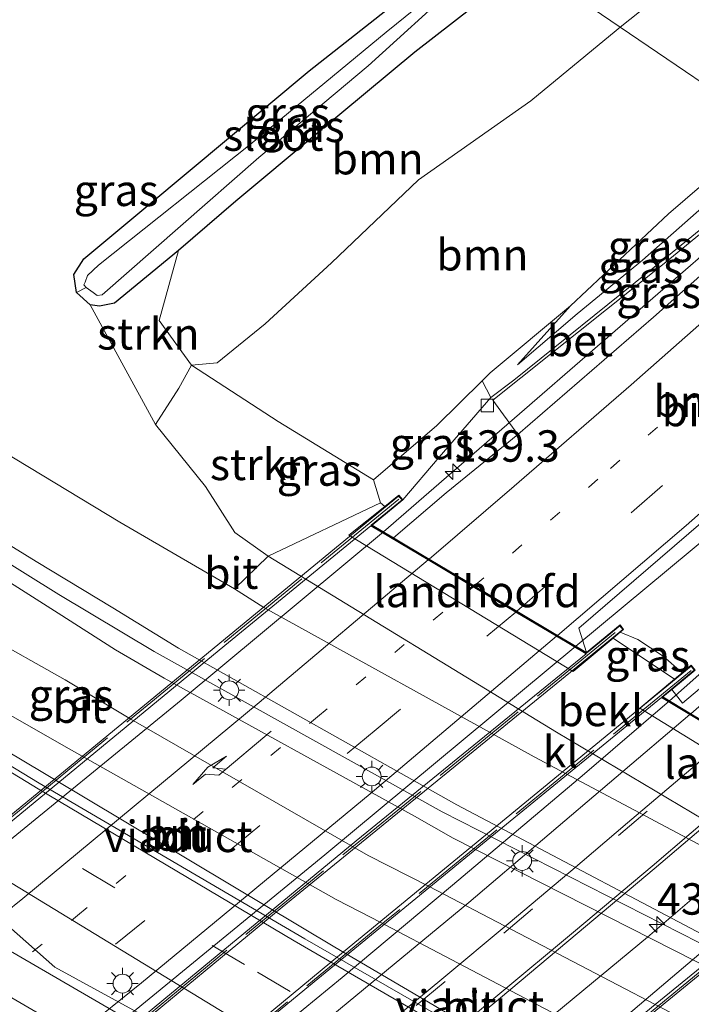
# Model space of a CAD drawing. Units: metres. Extents: x 171058 to 180007, y 418748 to 425003.
# Drawn here: x 173556 to 173610, y 422346 to 422424 of the extents above; entities that cross this region are included whole.
import ezdxf
from ezdxf.enums import TextEntityAlignment as Align

# ---------------------------------------------------------------- set-up
doc = ezdxf.new("R2010")
doc.units = ezdxf.units.M
for name, pattern in [('IE-TERREINAFSCHEIDING', [10, 8, -2]), ('VW-1-3_STREEP', [4, 1, -3]), ('VW-3-9_STREEP', [12, 3, -9])]:
    doc.linetypes.add(name, pattern=pattern)
doc.layers.get('0').update_dxf_attribs({"lineweight": 25})
for name, color, linetype, lineweight in [('B-ME-AM-KILOMETR-S-B1', 7, 'Continuous', 18), ('B-ME-BV-GELEIDECONSTRUCTIE-GELEIDERAIL-L-B1', 213, 'BV-GELEIDERAIL', 18), ('B-ME-BV-GELEIDECONSTRUCTIE-GELEIDERAIL-L-B2', 213, 'BV-GELEIDERAIL', 18), ('B-ME-GR-BOOM-GV-B6', 93, 'Continuous', 18), ('B-ME-GR-STRUIKEN-GV-B6', 93, 'Continuous', 18), ('B-ME-GW-INSTEEKWATERGANG-L-B1', 10, 'Continuous', 25), ('B-ME-GW-KRUINLIJN-L-B1', 93, 'Continuous', 18), ('B-ME-GW-TEENLIJN-L-B1', 93, 'Continuous', 18), ('B-ME-IE-GRASLAND-GV-B6', 93, 'Continuous', 18), ('B-ME-IE-HULPGEOMETRIE-L-B1', 53, 'Continuous', 18), ('B-ME-IE-MEUBILAIR_WEGMEUBILAIR-LICHTMAST-S-B1', 8, 'Continuous', 18), ('B-ME-IE-TERREINAFSCHEIDING-RASTERHEKWERK-L-B2', 8, 'IE-TERREINAFSCHEIDING', 18), ('B-ME-KW-LANDHOOFD-GV-B6', 173, 'Continuous', 18), ('B-ME-KW-VIADUCT-GV-B7', 173, 'Continuous', 18), ('B-ME-OB-BEKLEDING-GV-B6', 253, 'Continuous', 18), ('B-ME-OG-WATER-GV-B6', 153, 'Continuous', 18), ('B-ME-VH-VERH_SOORT-BETON-OVERIG-GV-B6', 8, 'IE-TERREINAFSCHEIDING-NATUURLIJK-HOUTWAL', 18), ('B-ME-VH-VERH_SOORT-BITUMEN-GV-B6', 8, 'IE-TERREINAFSCHEIDING-NATUURLIJK-HOUTWAL', 18), ('B-ME-VH-VERH_SOORT-BITUMEN-GV-B7', 8, 'IE-TERREINAFSCHEIDING-NATUURLIJK-HOUTWAL', 18), ('B-ME-VH-VERH_SOORT-KLINKERS-GV-B6', 8, 'IE-TERREINAFSCHEIDING-NATUURLIJK-HOUTWAL', 18), ('B-ME-VV-KOLK-S-B1', 8, 'Continuous', 18), ('B-ME-VW-MARKERING-13STREEP-045-L-B1', 255, 'VW-1-3_STREEP', 18), ('B-ME-VW-MARKERING-13STREEP-045-L-B2', 255, 'VW-1-3_STREEP', 18), ('B-ME-VW-MARKERING-39STREEP-015-L-B1', 255, 'VW-3-9_STREEP', 18), ('B-ME-VW-MARKERING-39STREEP-015-L-B2', 255, 'VW-3-9_STREEP', 18), ('B-ME-VW-MARKERING-PIJLRE750-S-B2', 7, 'Continuous', 18), ('B-ME-VW-MARKERING-STREEP-015-L-B1', 7, 'Continuous', 18), ('B-ME-VW-MARKERING-STREEP-015-L-B2', 7, 'Continuous', 18)]:
    doc.layers.add(name, color=color, linetype=linetype, lineweight=lineweight)
doc.styles.add('NLCS-ISO', font='NLCS-ISO.TTF')
doc.linetypes.add('BV-GELEIDERAIL', pattern='A,10,-3,[108,NLCS.SHX,S=1,R=0,X=0,Y=0],-3', length=16)
doc.linetypes.add('IE-TERREINAFSCHEIDING-NATUURLIJK-HOUTWAL', pattern='A,7,-1.5,[67,NLCS.SHX,S=0.75,R=45,X=0,Y=0],-1.5,7,-1.5,[70,NLCS.SHX,S=0.75,R=0,X=0,Y=0],-1.5', length=20)

# ---------------------------------------------------------------- blocks, each defined once
blk = doc.blocks.new('hecto')
for p, q in [((0, 0.625), (-0.625, 0)), ((0, -0.625), (0, 0.625)), ((-0.625, 0), (0.625, 0)), ((0.625, 0), (0, -0.625))]:
    blk.add_line(p, q)
blk = doc.blocks.new('kolk')
blk.add_lwpolyline([(-0.5, -0.5), (0.5, -0.5), (0.5, 0.5), (-0.5, 0.5)], close=True)
blk = doc.blocks.new('lantaarnpaal')
for p, q in [((-0.884, 0.884), (-0.53, 0.53)), ((0, 0.75), (0, 1.25)), ((0.53, 0.53), (0.884, 0.884)), ((-0.75, 0), (-1.25, 0)), ((0.75, 0), (1.25, 0)), ((-0.53, -0.53), (-0.884, -0.884)), ((0, -0.75), (0, -1.25)), ((0.53, -0.53), (0.884, -0.884))]:
    blk.add_line(p, q)
blk.add_circle((0, 0), 0.75)
blk = doc.blocks.new('pijlr')
for p, q in [((0, 0, 0.1), (5.45, 0, 0.1)), ((5.45, -0.75, 0.1), (4.7, 0, 0.1)), ((6.2, -0.75, 0.1), (5.45, 0, 0.1)), ((4, -0.75, 0.1), (5.45, -0.75, 0.1)), ((5.7, -1.05, 0.1), (4, -0.75, 0.1)), ((7.5, -0.75, 0.1), (5.7, -1.05, 0.1)), ((7.5, -0.75, 0.1), (6.2, -0.75, 0.1))]:
    blk.add_line(p, q)

msp = doc.modelspace()

# ---------------------------------------------------------------- linework, layer by layer
at = {"layer": 'B-ME-BV-GELEIDECONSTRUCTIE-GELEIDERAIL-L-B1'}
for points in [[(173771.06, 422267.096, 8.603), (173761.284, 422273.563, 8.64), (173748.261, 422281.641, 8.558), (173741.585, 422285.556, 8.565), (173734.436, 422289.191, 8.558), (173723.462, 422295.012, 8.595), (173712.93, 422300.455, 8.498), (173700.328, 422306.798, 8.498), (173688.491, 422312.496, 8.273), (173676.551, 422318.328, 8.393), (173656.591, 422328.146, 8.303), (173633.885, 422339.313, 8.168), (173616.296, 422347.938, 8.138), (173590.009, 422361.296, 8.085), (173567.071, 422374.055, 7.995), (173559.478, 422378.603, 8.07), (173548.741, 422385.293, 7.973), (173537.845, 422392.548, 7.965), (173525.24, 422401.247, 8.025), (173514.323, 422408.696, 8.07), (173508.809, 422412.832, 7.98), (173499.491, 422420.34, 7.995)], [(173585.332, 422383.591, 14.255), (173597.975, 422394.543, 14.395), (173611.219, 422405.991, 14.725), (173619.721, 422413.236, 14.932)], [(173645.398, 422293.878, 7.403), (173632.15, 422302.812, 8.048), (173623.205, 422308.943, 8.085), (173612.017, 422316.487, 8.025), (173602.179, 422322.877, 8.018), (173591.67, 422329.174, 8.063), (173575.075, 422338.912, 8.063), (173563.814, 422345.454, 7.928), (173544.829, 422356.476, 7.92), (173535.742, 422361.793, 8.003), (173526.214, 422367.452, 7.905), (173516.521, 422372.96, 7.845), (173508.1, 422377.363, 7.913), (173497.329, 422382.702, 7.995), (173486.788, 422387.827, 7.98), (173476.661, 422392.772, 7.965), (173466.941, 422397.489, 7.838), (173455.409, 422402.824, 7.238)], [(173600.655, 422374.486, 14.777), (173611.83, 422383.738, 14.858), (173617.807, 422388.302, 14.858), (173630.795, 422398.397, 15.053), (173635.634, 422402.435, 15.138)], [(173639.418, 422399.862, 15.104), (173632.798, 422393.329, 14.926), (173624.053, 422384.883, 14.851), (173615.615, 422376.769, 14.798), (173608.126, 422370.126, 14.836)], [(173516.235, 422391.633, 8.199), (173521.421, 422388.992, 8.244), (173529.71, 422384.259, 8.206), (173535.782, 422380.786, 8.244), (173543.355, 422376.251, 8.251), (173554.523, 422369.603, 8.326), (173559.685, 422366.653, 8.184), (173581.581, 422354.315, 8.199), (173584.413, 422352.868, 8.206), (173605.036, 422342.041, 8.221), (173616.256, 422335.874, 8.184), (173621.071, 422333.068, 8.244), (173627.943, 422328.964, 8.221), (173633.329, 422325.548, 8.169), (173641.925, 422320.247, 8.326), (173649.775, 422315.285, 8.349), (173656.4, 422311.044, 8.319)], [(173656.4, 422311.044, 8.319), (173652.465, 422312.753, 8.304), (173640.636, 422318.704, 8.341), (173629.28, 422324.369, 8.296), (173617.34, 422330.569, 8.326), (173608.457, 422335.219, 8.251), (173600.78, 422339.198, 8.161), (173581.46, 422350.529, 8.191), (173556.152, 422365.642, 8.296), (173546.814, 422371.112, 8.296), (173536.902, 422377.224, 8.326), (173527.683, 422383.418, 8.274), (173516.235, 422391.633, 8.199)]]:
    msp.add_polyline3d(points, dxfattribs=at)
at = {"layer": 'B-ME-BV-GELEIDECONSTRUCTIE-GELEIDERAIL-L-B2'}
for points in [[(173537.472, 422344.494, 13.745), (173553.349, 422357.239, 13.968), (173569.239, 422370.183, 14.133), (173585.332, 422383.591, 14.255)], [(173552.865, 422335.19, 14.072), (173562.117, 422342.684, 14.183), (173580.663, 422357.877, 14.363), (173591.704, 422367.035, 14.596), (173600.655, 422374.486, 14.777)], [(173608.126, 422370.126, 14.836), (173601.366, 422364.315, 14.716), (173590.852, 422355.462, 14.566), (173582.06, 422348.117, 14.483), (173573.776, 422341.316, 14.348), (173563.349, 422332.863, 14.161), (173560.767, 422330.791, 14.138)], [(173623.44, 422360.966, 15.169), (173597.66, 422339.096, 14.797), (173576.123, 422321.446, 14.586)]]:
    msp.add_polyline3d(points, dxfattribs=at)
at = {"layer": 'B-ME-GR-BOOM-GV-B6'}
for points in [[(173640.964, 422451.198, 9.433), (173631.144, 422444.365, 8.886), (173622.13, 422437.904, 8.533), (173615.146, 422432.043, 8.428), (173608.828, 422427.45, 8.316), (173604.209, 422423.758, 8.231), (173596.847, 422428.759, 7.376), (173598.025, 422429.714, 7.39), (173612.641, 422440.822, 7.498), (173622.896, 422448.246, 7.893), (173640.965, 422464.692, 8.679)], [(173656.144, 422450.194, 15.969), (173634.016, 422431.432, 15.576), (173616.023, 422415.746, 14.76), (173604.209, 422423.758, 8.231), (173608.828, 422427.45, 8.316), (173615.146, 422432.043, 8.428), (173622.13, 422437.904, 8.533), (173631.144, 422444.365, 8.886), (173640.964, 422451.198, 9.433)], [(173604.209, 422423.758, 8.231), (173603.881, 422423.496, 8.226), (173597.08, 422417.892, 8.136), (173588.136, 422411.605, 8.053), (173581.2, 422404.995, 7.971), (173575.923, 422400.152, 7.746), (173572.096, 422397.039, 7.646), (173570.064, 422396.857, 7.32), (173567.488, 422400.401, 7.295), (173569.024, 422405.97, 6.971), (173573.581, 422409.899, 6.986), (173579.99, 422415.229, 7.055), (173587.838, 422421.77, 7.001), (173596.847, 422428.759, 7.376), (173604.209, 422423.758, 8.231)], [(173616.023, 422415.746, 14.76), (173608.038, 422408.895, 14.372), (173600.253, 422401.57, 14.051), (173593.838, 422396.242, 13.778), (173593.192, 422395.604, 13.782), (173589.603, 422392.055, 13.805), (173584.547, 422387.73, 13.52), (173576.966, 422392.368, 9.795), (173570.064, 422396.857, 7.32), (173572.096, 422397.039, 7.646), (173575.923, 422400.152, 7.746), (173581.2, 422404.995, 7.971), (173588.136, 422411.605, 8.053), (173597.08, 422417.892, 8.136), (173603.881, 422423.496, 8.226), (173604.209, 422423.758, 8.231), (173616.023, 422415.746, 14.76)]]:
    msp.add_polyline3d(points, dxfattribs=at)
at = {"layer": 'B-ME-GR-STRUIKEN-GV-B6'}
for points in [[(173570.064, 422396.857, 7.32), (173569.045, 422395.008, 7.483), (173567.178, 422392.137, 7.181), (173561.97, 422401.651, 6.778), (173562.72, 422401.536, 6.808), (173563.918, 422401.792, 6.959), (173569.024, 422405.97, 6.971), (173567.488, 422400.401, 7.295), (173570.064, 422396.857, 7.32)], [(173584.547, 422387.73, 13.52), (173585.104, 422385.901, 13.289), (173576.167, 422381.656, 6.827), (173573.508, 422383.538, 6.896), (173571.171, 422387.183, 7.106), (173567.178, 422392.137, 7.181), (173569.045, 422395.008, 7.483), (173570.064, 422396.857, 7.32), (173576.966, 422392.368, 9.795), (173584.547, 422387.73, 13.52)]]:
    msp.add_polyline3d(points, dxfattribs=at)
at = {"layer": 'B-ME-GW-INSTEEKWATERGANG-L-B1'}
for points in [[(173562.72, 422401.536, 6.808), (173561.97, 422401.651, 6.778), (173560.902, 422402.647, 6.79), (173560.686, 422404.056, 6.761), (173561.476, 422405.32, 6.809), (173566.577, 422409.559, 6.842), (173579.42, 422420.277, 6.994), (173593.26, 422431.193, 7.247)], [(173596.847, 422428.759, 7.376), (173587.838, 422421.77, 7.001), (173579.99, 422415.229, 7.055), (173573.581, 422409.899, 6.986), (173569.024, 422405.97, 6.971), (173563.918, 422401.792, 6.959), (173562.72, 422401.536, 6.808)]]:
    msp.add_polyline3d(points, dxfattribs=at)
at = {"layer": 'B-ME-GW-KRUINLIJN-L-B1'}
for points in [[(173585.104, 422385.901, 13.289), (173584.547, 422387.73, 13.52), (173589.603, 422392.055, 13.805), (173593.192, 422395.604, 13.782), (173593.838, 422396.242, 13.778), (173600.253, 422401.57, 14.051), (173608.038, 422408.895, 14.372), (173616.023, 422415.746, 14.76)], [(173617.14, 422414.987, 14.76), (173610.696, 422409.384, 14.561), (173605.965, 422405.201, 14.216), (173600.782, 422400.933, 14.135), (173596.032, 422396.87, 13.946), (173600.253, 422401.57, 14.051)], [(173609.127, 422372.359, 14.28), (173607.622, 422373.689, 14.136), (173605.618, 422375.01, 14.238), (173604.209, 422375.591, 14.232)]]:
    msp.add_polyline3d(points, dxfattribs=at)
at = {"layer": 'B-ME-GW-TEENLIJN-L-B1'}
msp.add_line((173593.905, 422394.281, 13.548), (173593.192, 422395.604, 13.782), dxfattribs=at)
for points in [[(173604.209, 422423.758, 8.231), (173608.828, 422427.45, 8.316), (173615.146, 422432.043, 8.428), (173622.13, 422437.904, 8.533), (173631.144, 422444.365, 8.886), (173640.964, 422451.198, 9.433), (173650.068, 422460.335, 9.426), (173659.314, 422466.648, 10.056), (173667.678, 422472.46, 10.603), (173677.917, 422479.569, 11.256), (173686.717, 422487.389, 11.571), (173693.844, 422493.777, 11.901), (173702.373, 422501.929, 12.043), (173712.663, 422511.779, 12.231), (173722.037, 422520.654, 12.456), (173727.914, 422526.611, 12.486), (173735.135, 422533.738, 12.688), (173737.792, 422536.271, 12.801), (173739.199, 422537.613, 12.861), (173745.423, 422543.537, 13.131), (173754.015, 422552.206, 13.273)], [(173571.171, 422387.183, 7.106), (173567.178, 422392.137, 7.181), (173569.045, 422395.008, 7.483), (173570.064, 422396.857, 7.32), (173572.096, 422397.039, 7.646), (173575.923, 422400.152, 7.746), (173581.2, 422404.995, 7.971), (173588.136, 422411.605, 8.053), (173597.08, 422417.892, 8.136), (173603.881, 422423.496, 8.226), (173604.209, 422423.758, 8.231)], [(173618.474, 422414.078, 13.97), (173606.476, 422404.312, 13.82), (173595.73, 422395.668, 13.528), (173593.905, 422394.281, 13.548)], [(173576.167, 422381.656, 6.827), (173573.508, 422383.538, 6.896), (173571.171, 422387.183, 7.106)]]:
    msp.add_polyline3d(points, dxfattribs=at)
at = {"layer": 'B-ME-IE-GRASLAND-GV-B6'}
for points in [[(173593.26, 422431.193, 7.247), (173579.42, 422420.277, 6.994), (173566.577, 422409.559, 6.842), (173561.476, 422405.32, 6.809), (173560.686, 422404.056, 6.761), (173560.902, 422402.647, 6.79), (173561.97, 422401.651, 6.778), (173567.178, 422392.137, 7.181), (173571.171, 422387.183, 7.106), (173573.508, 422383.538, 6.896), (173576.167, 422381.656, 6.827), (173573.475, 422379.046, 7.024), (173564.342, 422384.354, 7.012), (173554.993, 422390, 6.997)], [(173594.731, 422430.184, 6.065), (173591.63, 422427.874, 5.852), (173591.054, 422427.824, 5.852), (173585.569, 422423.351, 5.852), (173574.737, 422414.402, 5.852), (173562.655, 422404.815, 5.852), (173561.755, 422403.994, 5.852), (173561.57, 422403.458, 5.852), (173561.468, 422403.232, 5.852), (173561.672, 422403.034, 5.852), (173560.902, 422402.647, 6.79), (173560.686, 422404.056, 6.761), (173561.476, 422405.32, 6.809), (173566.577, 422409.559, 6.842), (173579.42, 422420.277, 6.994), (173593.26, 422431.193, 7.247), (173594.731, 422430.184, 6.065)], [(173596.847, 422428.759, 7.376), (173587.838, 422421.77, 7.001), (173579.99, 422415.229, 7.055), (173573.581, 422409.899, 6.986), (173569.024, 422405.97, 6.971), (173563.918, 422401.792, 6.959), (173562.72, 422401.536, 6.808), (173561.97, 422401.651, 6.778), (173560.902, 422402.647, 6.79), (173561.672, 422403.034, 5.852), (173562.217, 422402.628, 5.852), (173562.542, 422402.393, 5.852), (173562.933, 422402.442, 5.852), (173575.425, 422413.374, 5.852), (173584.117, 422420.682, 5.852), (173591.276, 422427.185, 5.852), (173591.728, 422427.627, 5.852), (173591.63, 422427.874, 5.852), (173594.731, 422430.184, 6.065), (173596.847, 422428.759, 7.376)], [(173506.468, 422416.096, 7.162), (173510.364, 422413.07, 7.153), (173513.752, 422410.499, 7.129), (173518.694, 422406.79, 7.141), (173524.211, 422403.154, 7.12), (173529.401, 422399.505, 7.159), (173534.338, 422396.139, 7.186), (173540.17, 422392.139, 7.174), (173544.436, 422389.474, 7.165), (173550.206, 422385.822, 7.162), (173557.677, 422381.222, 7.171), (173563.792, 422377.546, 7.147), (173569.026, 422374.34, 7.138), (173591.197, 422361.856, 7.138), (173614.524, 422349.535, 7.168), (173616.889, 422348.349, 7.191)], [(173617.14, 422414.987, 14.76), (173610.696, 422409.384, 14.561), (173605.965, 422405.201, 14.216), (173600.782, 422400.933, 14.135), (173596.032, 422396.87, 13.946), (173600.253, 422401.57, 14.051), (173608.038, 422408.895, 14.372), (173616.023, 422415.746, 14.76), (173617.14, 422414.987, 14.76)], [(173618.474, 422414.078, 13.97), (173606.476, 422404.312, 13.82), (173595.73, 422395.668, 13.528), (173593.905, 422394.281, 13.548), (173593.192, 422395.604, 13.782), (173593.838, 422396.242, 13.778), (173600.253, 422401.57, 14.051), (173596.032, 422396.87, 13.946), (173600.782, 422400.933, 14.135), (173605.965, 422405.201, 14.216), (173610.696, 422409.384, 14.561), (173617.14, 422414.987, 14.76), (173618.474, 422414.078, 13.97)], [(173620.47, 422412.728, 13.846), (173606.852, 422400.671, 13.695), (173596.054, 422391.344, 13.566), (173594.062, 422394.067, 13.549), (173607.715, 422404.943, 13.849), (173618.674, 422413.943, 13.956), (173620.47, 422412.728, 13.846)], [(173624.877, 422341.997, 7.361), (173613.765, 422347.614, 7.364), (173590.894, 422359.218, 7.318), (173587.809, 422360.958, 7.303), (173567.868, 422371.929, 7.312), (173564.01, 422374.188, 7.294), (173559.427, 422377.111, 7.303), (173554.73, 422380.088, 7.303), (173548.059, 422384.242, 7.294), (173542.596, 422387.829, 7.279), (173536.767, 422391.831, 7.27), (173532.215, 422394.705, 7.285), (173527.722, 422397.791, 7.309), (173525.094, 422399.618, 7.345), (173520.227, 422402.812, 7.333), (173515.348, 422406.237, 7.294), (173510.681, 422409.563, 7.303), (173505.988, 422412.779, 7.312)], [(173506.573, 422406.792, 7.399), (173514.144, 422401.605, 7.396), (173521.792, 422396.326, 7.387), (173528.911, 422391.43, 7.33), (173534.624, 422387.598, 7.33), (173540.98, 422383.311, 7.36), (173547.276, 422379.438, 7.342), (173553.466, 422375.474, 7.324), (173559.983, 422371.797, 7.321), (173565.22, 422368.683, 7.279), (173584.128, 422357.816, 7.366), (173588.981, 422355.366, 7.402), (173608.829, 422345.007, 7.409)], [(173641.826, 422398.235, 14.286), (173623.058, 422381.657, 14.055), (173609.151, 422369.941, 14.094), (173608.318, 422371.039, 13.998), (173610.169, 422372.567, 14.091), (173609.866, 422372.975, 14.076), (173609.127, 422372.359, 14.28), (173607.622, 422373.689, 14.136), (173605.618, 422375.01, 14.238), (173604.209, 422375.591, 14.232), (173604.468, 422375.807, 14.1), (173604.192, 422376.174, 14.106), (173601.503, 422373.981, 14.034), (173600.896, 422375.908, 13.905), (173616.135, 422389.012, 14.169), (173627.064, 422398.627, 14.163), (173633.228, 422404.07, 14.14), (173639.743, 422399.641, 14.297), (173639.958, 422399.503, 14.298), (173640.17, 422399.359, 14.297), (173641.826, 422398.235, 14.286)], [(173599.635, 422339.377, 7.483), (173579.067, 422351.196, 7.441), (173557.909, 422363.577, 7.381), (173541.272, 422373.686, 7.39), (173540.914, 422373.117, 7.441), (173539.089, 422373.978, 7.435), (173530.017, 422379.483, 7.42), (173522.808, 422383.748, 7.453), (173516.675, 422387.404, 7.465), (173510.944, 422391.091, 7.465), (173504.182, 422395.46, 7.429)], [(173593.905, 422394.281, 13.548), (173589.788, 422389.524, 13.491), (173586.892, 422386.128, 13.587), (173586.557, 422386.495, 13.845), (173585.455, 422385.609, 13.289), (173585.104, 422385.901, 13.289), (173584.547, 422387.73, 13.52), (173589.603, 422392.055, 13.805), (173593.192, 422395.604, 13.782), (173593.905, 422394.281, 13.548)], [(173609.127, 422372.359, 14.28), (173608.532, 422371.863, 13.826), (173603.635, 422375.112, 13.523), (173604.209, 422375.591, 14.232), (173605.618, 422375.01, 14.238), (173607.622, 422373.689, 14.136), (173609.127, 422372.359, 14.28)], [(173565.869, 422340.588, 7.104), (173538.625, 422356.476, 7.042), (173534.418, 422358.928, 7.051), (173524.08, 422364.828, 7.063), (173516.309, 422369.68, 7.039), (173511.525, 422372.322, 7.066), (173506.326, 422375.004, 7.078)], [(173550.786, 422358.608, 7.444), (173552.455, 422354.856, 7.345), (173559.157, 422348.948, 7.357), (173567.668, 422344.29, 7.387)]]:
    msp.add_polyline3d(points, dxfattribs=at)
at = {"layer": 'B-ME-IE-HULPGEOMETRIE-L-B1'}
msp.add_line((173561.672, 422403.034, 5.852), (173560.902, 422402.647, 6.79), dxfattribs=at)
msp.add_polyline3d([(173639.743, 422399.641, 14.297), (173633.228, 422404.07, 14.14), (173632.573, 422404.515, 14.207), (173629.538, 422406.574, 14.091), (173626.285, 422408.782, 14.034), (173623.062, 422410.969, 13.945), (173620.47, 422412.728, 13.846), (173618.674, 422413.943, 13.956), (173618.474, 422414.078, 13.97), (173617.14, 422414.987, 14.76), (173616.023, 422415.746, 14.76), (173604.209, 422423.758, 8.231), (173596.847, 422428.759, 7.376)], dxfattribs=at)
at = {"layer": 'B-ME-IE-TERREINAFSCHEIDING-RASTERHEKWERK-L-B2'}
for points in [[(173586.574, 422386.186, 13.893), (173560.98, 422365.232, 13.575), (173534.106, 422343.057, 13.098)], [(173551.288, 422332.454, 13.659), (173574.372, 422351.543, 13.833), (173604.134, 422375.837, 14.505)], [(173609.847, 422372.548, 14.163), (173585.427, 422352.535, 13.956), (173557.135, 422329.296, 13.782)], [(173627.24, 422362.359, 14.373), (173598.118, 422338.338, 13.983), (173574.623, 422318.95, 13.86)]]:
    msp.add_polyline3d(points, dxfattribs=at)
at = {"layer": 'B-ME-KW-LANDHOOFD-GV-B6'}
for points in [[(173586.892, 422386.128, 13.587), (173584.449, 422384.116, 13.557), (173586.135, 422383.114, 13.536), (173588.981, 422381.422, 13.737), (173592.579, 422379.284, 13.77), (173595.957, 422377.277, 13.884), (173599.208, 422375.347, 13.962), (173601.503, 422373.981, 14.034), (173604.192, 422376.174, 14.106), (173604.468, 422375.807, 14.1), (173604.209, 422375.591, 14.232), (173603.635, 422375.112, 13.523), (173600.466, 422372.471, 11.409), (173582.593, 422383.31, 11.748), (173585.455, 422385.609, 13.289), (173586.557, 422386.495, 13.845), (173586.892, 422386.128, 13.587)], [(173609.127, 422372.359, 14.28), (173609.866, 422372.975, 14.076), (173610.169, 422372.567, 14.091), (173608.318, 422371.039, 13.998), (173607.596, 422370.443, 14.013), (173609.836, 422369.105, 14.133), (173612.828, 422367.316, 14.225), (173613.137, 422367.131, 14.139), (173616.355, 422365.202, 14.323), (173616.65, 422365.024, 14.229), (173620.035, 422363.007, 14.349), (173624.507, 422360.327, 14.388), (173627.339, 422362.667, 14.376), (173627.635, 422362.272, 14.397), (173626.937, 422361.706, 14.397), (173623.322, 422358.776, 11.463), (173605.759, 422369.55, 11.856), (173608.532, 422371.863, 13.826), (173609.127, 422372.359, 14.28)]]:
    msp.add_polyline3d(points, dxfattribs=at)
at = {"layer": 'B-ME-KW-VIADUCT-GV-B7'}
for points in [[(173553.753, 422334.712, 13.424), (173536.79, 422344.964, 12.944), (173534.148, 422342.761, 12.912), (173533.825, 422343.09, 12.913), (173559.564, 422364.244, 13.603), (173586.552, 422386.426, 13.845), (173586.82, 422386.133, 13.586), (173584.362, 422384.109, 13.555), (173601.507, 422373.92, 14.035), (173604.183, 422376.102, 14.106), (173604.399, 422375.815, 14.099), (173577.264, 422353.715, 14.03), (173551.171, 422332.173, 13.509), (173550.97, 422332.375, 13.51), (173553.753, 422334.712, 13.424)], [(173576.844, 422321.065, 13.786), (173559.915, 422331.368, 13.458), (173557.082, 422329.037, 13.458), (173556.899, 422329.268, 13.459), (173582.601, 422350.521, 14.028), (173609.857, 422372.903, 14.076), (173610.101, 422372.575, 14.09), (173607.51, 422370.436, 14.012), (173624.512, 422360.266, 14.388), (173627.33, 422362.595, 14.376), (173627.566, 422362.28, 14.396), (173598.835, 422338.765, 14.094), (173574.58, 422318.706, 13.797), (173574.37, 422318.958, 13.798), (173576.844, 422321.065, 13.786)]]:
    msp.add_polyline3d(points, dxfattribs=at)
at = {"layer": 'B-ME-OB-BEKLEDING-GV-B6'}
msp.add_polyline3d([(173576.167, 422381.656, 6.827), (173585.104, 422385.901, 13.289), (173585.455, 422385.609, 13.289), (173582.593, 422383.31, 11.748), (173600.466, 422372.471, 11.409), (173603.635, 422375.112, 13.523), (173608.532, 422371.863, 13.826), (173605.759, 422369.55, 11.856), (173623.322, 422358.776, 11.463), (173626.937, 422361.706, 14.397), (173627.313, 422361.383, 14.213), (173625.665, 422351.891, 6.806), (173599.117, 422367.63, 6.89), (173576.167, 422381.656, 6.827)], dxfattribs=at)
at = {"layer": 'B-ME-OG-WATER-GV-B6'}
msp.add_polyline3d([(173562.542, 422402.393, 5.852), (173562.217, 422402.628, 5.852), (173561.672, 422403.034, 5.852), (173561.468, 422403.232, 5.852), (173561.57, 422403.458, 5.852), (173561.755, 422403.994, 5.852), (173562.655, 422404.815, 5.852), (173574.737, 422414.402, 5.852), (173585.569, 422423.351, 5.852), (173591.054, 422427.824, 5.852), (173591.63, 422427.874, 5.852), (173591.728, 422427.627, 5.852), (173591.276, 422427.185, 5.852), (173584.117, 422420.682, 5.852), (173575.425, 422413.374, 5.852), (173562.933, 422402.442, 5.852), (173562.542, 422402.393, 5.852)], dxfattribs=at)
at = {"layer": 'B-ME-VH-VERH_SOORT-BETON-OVERIG-GV-B6'}
for points in [[(173618.674, 422413.943, 13.956), (173607.715, 422404.943, 13.849), (173594.062, 422394.067, 13.549), (173596.054, 422391.344, 13.566), (173590.346, 422386.701, 13.569), (173586.135, 422383.114, 13.536), (173584.449, 422384.116, 13.557), (173586.892, 422386.128, 13.587), (173589.788, 422389.524, 13.491), (173593.905, 422394.281, 13.548), (173595.73, 422395.668, 13.528), (173606.476, 422404.312, 13.82), (173618.474, 422414.078, 13.97), (173618.674, 422413.943, 13.956)], [(173540.914, 422373.117, 7.441), (173541.272, 422373.686, 7.39), (173557.909, 422363.577, 7.381), (173579.067, 422351.196, 7.441), (173599.635, 422339.377, 7.483)], [(173600.293, 422338.251, 7.456), (173578.228, 422351.045, 7.363), (173557.847, 422363.134, 7.339), (173549.767, 422368.034, 7.42), (173540.914, 422373.117, 7.441)]]:
    msp.add_polyline3d(points, dxfattribs=at)
at = {"layer": 'B-ME-VH-VERH_SOORT-BITUMEN-GV-B6'}
for points in [[(173632.392, 422341.055, 7.176), (173616.889, 422348.349, 7.191), (173614.524, 422349.535, 7.168), (173591.197, 422361.856, 7.138), (173569.026, 422374.34, 7.138), (173563.792, 422377.546, 7.147), (173557.677, 422381.222, 7.171), (173550.206, 422385.822, 7.162), (173544.436, 422389.474, 7.165), (173540.17, 422392.139, 7.174), (173534.338, 422396.139, 7.186), (173529.401, 422399.505, 7.159), (173524.211, 422403.154, 7.12), (173518.694, 422406.79, 7.141), (173513.752, 422410.499, 7.129), (173510.364, 422413.07, 7.153), (173506.468, 422416.096, 7.162)], [(173505.988, 422412.779, 7.312), (173510.681, 422409.563, 7.303), (173515.348, 422406.237, 7.294), (173520.227, 422402.812, 7.333), (173525.094, 422399.618, 7.345), (173527.722, 422397.791, 7.309), (173532.215, 422394.705, 7.285), (173536.767, 422391.831, 7.27), (173542.596, 422387.829, 7.279), (173548.059, 422384.242, 7.294), (173554.73, 422380.088, 7.303), (173559.427, 422377.111, 7.303), (173564.01, 422374.188, 7.294), (173567.868, 422371.929, 7.312), (173587.809, 422360.958, 7.303), (173590.894, 422359.218, 7.318), (173613.765, 422347.614, 7.364), (173624.877, 422341.997, 7.361)], [(173633.228, 422404.07, 14.14), (173627.064, 422398.627, 14.163), (173616.135, 422389.012, 14.169), (173600.896, 422375.908, 13.905), (173601.503, 422373.981, 14.034), (173599.208, 422375.347, 13.962), (173595.957, 422377.277, 13.884), (173592.579, 422379.284, 13.77), (173588.981, 422381.422, 13.737), (173586.135, 422383.114, 13.536), (173590.346, 422386.701, 13.569), (173596.054, 422391.344, 13.566), (173606.852, 422400.671, 13.695), (173620.47, 422412.728, 13.846), (173623.062, 422410.969, 13.945), (173626.285, 422408.782, 14.034), (173629.538, 422406.574, 14.091), (173632.573, 422404.515, 14.207), (173633.228, 422404.07, 14.14)], [(173608.829, 422345.007, 7.409), (173588.981, 422355.366, 7.402), (173584.128, 422357.816, 7.366), (173565.22, 422368.683, 7.279), (173559.983, 422371.797, 7.321), (173553.466, 422375.474, 7.324), (173547.276, 422379.438, 7.342), (173540.98, 422383.311, 7.36), (173534.624, 422387.598, 7.33), (173528.911, 422391.43, 7.33), (173521.792, 422396.326, 7.387), (173514.144, 422401.605, 7.396), (173506.573, 422406.792, 7.399)], [(173654.442, 422389.674, 14.787), (173643.354, 422379.522, 14.562), (173632.034, 422369.584, 14.286), (173629.654, 422367.003, 14.307), (173627.339, 422362.667, 14.376), (173624.507, 422360.327, 14.388), (173620.035, 422363.007, 14.349), (173616.65, 422365.024, 14.229), (173616.355, 422365.202, 14.323), (173613.137, 422367.131, 14.139), (173612.828, 422367.316, 14.225), (173609.836, 422369.105, 14.133), (173607.596, 422370.443, 14.013), (173608.318, 422371.039, 13.998), (173609.151, 422369.941, 14.094), (173623.058, 422381.657, 14.055), (173641.826, 422398.235, 14.286), (173642.39, 422397.853, 14.331), (173645.169, 422395.966, 14.585), (173645.501, 422395.741, 14.375), (173648.656, 422393.6, 14.5), (173651.984, 422391.379, 14.73), (173654.442, 422389.674, 14.787)], [(173504.182, 422395.46, 7.429), (173510.944, 422391.091, 7.465), (173516.675, 422387.404, 7.465), (173522.808, 422383.748, 7.453), (173530.017, 422379.483, 7.42), (173539.089, 422373.978, 7.435), (173540.914, 422373.117, 7.441), (173549.767, 422368.034, 7.42), (173557.847, 422363.134, 7.339), (173578.228, 422351.045, 7.363), (173600.293, 422338.251, 7.456)], [(173554.993, 422390, 6.997), (173564.342, 422384.354, 7.012), (173573.475, 422379.046, 7.024), (173575.826, 422377.56, 6.976), (173597.341, 422365.69, 6.976), (173619.229, 422354.048, 7.024), (173625.247, 422351.039, 7.022), (173630.236, 422348.413, 7.073), (173637.228, 422345.176, 7.118)], [(173593.924, 422333.115, 7.373), (173572.841, 422345.194, 7.435), (173550.786, 422358.608, 7.444), (173543.346, 422363.211, 7.444), (173529.33, 422371.426, 7.477), (173520.04, 422376.989, 7.462), (173509.761, 422383.045, 7.486), (173500.389, 422388.695, 7.495)], [(173506.326, 422375.004, 7.078), (173511.525, 422372.322, 7.066), (173516.309, 422369.68, 7.039), (173524.08, 422364.828, 7.063), (173534.418, 422358.928, 7.051), (173538.625, 422356.476, 7.042), (173565.869, 422340.588, 7.104)]]:
    msp.add_polyline3d(points, dxfattribs=at)
at = {"layer": 'B-ME-VH-VERH_SOORT-BITUMEN-GV-B7'}
for points in [[(173595.882, 422377.203, 13.884), (173599.127, 422375.275, 13.962), (173601.481, 422373.877, 14.035), (173583.177, 422359.001, 13.809), (173567.834, 422346.365, 13.515), (173553.779, 422334.755, 13.424), (173551.615, 422336.063, 13.395), (173548.302, 422338.065, 13.326), (173544.932, 422340.101, 13.236), (173541.453, 422342.204, 13.185), (173536.816, 422345.007, 12.944), (173553.027, 422358.345, 13.374), (173572.707, 422374.551, 13.539), (173584.336, 422384.066, 13.555), (173588.896, 422381.356, 13.737), (173592.499, 422379.214, 13.77), (173595.882, 422377.203, 13.884)], [(173607.484, 422370.393, 14.012), (173609.755, 422369.035, 14.133), (173612.747, 422367.245, 14.225), (173613.06, 422367.058, 14.139), (173616.276, 422365.134, 14.322), (173616.535, 422364.979, 14.332), (173616.574, 422364.956, 14.229), (173619.947, 422362.938, 14.349), (173624.486, 422360.223, 14.388), (173606.703, 422345.737, 14.214), (173592.14, 422333.717, 13.968), (173576.87, 422321.108, 13.786), (173572.711, 422323.639, 13.854), (173569.341, 422325.69, 13.792), (173569.108, 422325.832, 13.788), (173565.789, 422327.852, 13.557), (173565.467, 422328.048, 13.718), (173562.503, 422329.852, 13.524), (173559.941, 422331.411, 13.458), (173579.085, 422347.157, 13.674), (173594.548, 422359.837, 13.899), (173607.484, 422370.393, 14.012)]]:
    msp.add_polyline3d(points, dxfattribs=at)
at = {"layer": 'B-ME-VH-VERH_SOORT-KLINKERS-GV-B6'}
for points in [[(173625.247, 422351.039, 7.022), (173619.229, 422354.048, 7.024), (173597.341, 422365.69, 6.976), (173575.826, 422377.56, 6.976), (173573.475, 422379.046, 7.024), (173576.167, 422381.656, 6.827), (173599.117, 422367.63, 6.89), (173625.665, 422351.891, 6.806), (173625.247, 422351.039, 7.022)], [(173593.924, 422333.115, 7.373), (173587.643, 422332.931, 7.357), (173572.619, 422341.558, 7.366), (173567.668, 422344.29, 7.387), (173559.157, 422348.948, 7.357), (173552.455, 422354.856, 7.345), (173550.786, 422358.608, 7.444), (173572.841, 422345.194, 7.435), (173593.924, 422333.115, 7.373)]]:
    msp.add_polyline3d(points, dxfattribs=at)
at = {"layer": 'B-ME-VW-MARKERING-13STREEP-045-L-B1'}
msp.add_polyline3d([(173592.579, 422379.284, 13.77), (173603.424, 422388.629, 13.896), (173618.262, 422401.649, 14.079), (173626.285, 422408.782, 14.034)], dxfattribs=at)
at = {"layer": 'B-ME-VW-MARKERING-13STREEP-045-L-B2'}
msp.add_polyline3d([(173544.932, 422340.101, 13.236), (173560.959, 422353.04, 13.398), (173580.096, 422368.85, 13.683), (173592.499, 422379.214, 13.77)], dxfattribs=at)
at = {"layer": 'B-ME-VW-MARKERING-39STREEP-015-L-B1'}
for points in [[(173595.957, 422377.277, 13.884), (173605.316, 422385.301, 13.893), (173621.234, 422399.249, 14.064), (173629.538, 422406.574, 14.091)], [(173546.067, 422365.844, 7.573), (173551.03, 422362.887, 7.549), (173575.316, 422348.531, 7.529), (173599.602, 422334.175, 7.508)]]:
    msp.add_polyline3d(points, dxfattribs=at)
at = {"layer": 'B-ME-VW-MARKERING-39STREEP-015-L-B2'}
for points in [[(173595.882, 422377.203, 13.884), (173584.757, 422367.858, 13.785), (173566.34, 422352.643, 13.425), (173548.302, 422338.065, 13.326)], [(173565.789, 422327.852, 13.557), (173578.681, 422338.237, 13.722), (173594.926, 422351.647, 14.004), (173613.06, 422367.058, 14.139)]]:
    msp.add_polyline3d(points, dxfattribs=at)
at = {"layer": 'B-ME-VW-MARKERING-STREEP-015-L-B1'}
for points in [[(173623.062, 422410.969, 13.945), (173617.199, 422405.973, 13.887), (173605.069, 422395.293, 13.74), (173595.746, 422387.208, 13.644), (173588.981, 422381.422, 13.737)], [(173599.208, 422375.347, 13.962), (173609.452, 422384.079, 13.971), (173617.523, 422391.199, 14.04), (173625.542, 422398.252, 14.253), (173632.573, 422404.515, 14.207)], [(173642.39, 422397.853, 14.331), (173632.658, 422389.222, 14.247), (173620.325, 422378.277, 14.133), (173609.836, 422369.105, 14.133)]]:
    msp.add_polyline3d(points, dxfattribs=at)
at = {"layer": 'B-ME-VW-MARKERING-STREEP-015-L-B2'}
for points in [[(173588.896, 422381.356, 13.737), (173575.436, 422369.993, 13.554), (173556.617, 422354.394, 13.281), (173541.453, 422342.204, 13.185)], [(173551.615, 422336.063, 13.395), (173566.072, 422347.698, 13.674), (173584.296, 422362.731, 13.779), (173599.127, 422375.275, 13.962)], [(173609.755, 422369.035, 14.133), (173592.138, 422354.074, 13.785), (173575.982, 422340.74, 13.605), (173562.503, 422329.852, 13.524)], [(173565.467, 422328.048, 13.718), (173571.299, 422332.736, 13.777), (173577.344, 422337.642, 13.832), (173583.355, 422342.499, 13.899), (173589.98, 422347.989, 13.974), (173595.286, 422352.384, 14.039), (173600.279, 422356.575, 14.069), (173604.792, 422360.42, 14.128), (173610.168, 422364.999, 14.199), (173612.747, 422367.245, 14.225)], [(173569.108, 422325.832, 13.788), (173569.947, 422326.498, 13.802), (173575.95, 422331.398, 13.85), (173582.122, 422336.494, 13.913), (173588.317, 422341.589, 13.981), (173594.465, 422346.696, 14.05), (173600.63, 422351.85, 14.132), (173606.748, 422356.987, 14.208), (173612.962, 422362.278, 14.304), (173616.276, 422365.134, 14.322)], [(173569.341, 422325.69, 13.792), (173570.113, 422326.312, 13.806), (173576.103, 422331.179, 13.852), (173582.311, 422336.305, 13.917), (173588.478, 422341.397, 13.982), (173594.669, 422346.495, 14.055), (173600.78, 422351.619, 14.138), (173606.902, 422356.763, 14.213), (173613.127, 422362.04, 14.312), (173616.535, 422364.979, 14.332)], [(173572.711, 422323.639, 13.854), (173587.909, 422336.079, 13.887), (173606.367, 422351.338, 13.989), (173619.947, 422362.938, 14.349)]]:
    msp.add_polyline3d(points, dxfattribs=at)

# ---------------------------------------------------------------- block references
at = {"layer": 'B-ME-AM-KILOMETR-S-B1', "rotation": 90}
for p in [(173590.875, 422388.384, 14.19), (173607.131, 422352.335, 8.13)]:
    msp.add_blockref('hecto', p, dxfattribs=at)
at = {"layer": 'B-ME-IE-MEUBILAIR_WEGMEUBILAIR-LICHTMAST-S-B1', "rotation": 90}
for p in [(173573.059, 422370.975, 7.432), (173584.407, 422364.118, 7.432), (173596.393, 422357.394, 7.432), (173564.555, 422347.627, 7.477)]:
    msp.add_blockref('lantaarnpaal', p, dxfattribs=at)
at = {"layer": 'B-ME-VV-KOLK-S-B1', "rotation": 90}
msp.add_blockref('kolk', (173593.618, 422393.643, 13.488), dxfattribs=at)
at = {"layer": 'B-ME-VW-MARKERING-PIJLRE750-S-B2', "rotation": 220}
msp.add_blockref('pijlr', (173576.396, 422367.72, 13.644), dxfattribs=at)

# ---------------------------------------------------------------- texts
at = {"layer": 'B-ME-AM-KILOMETR-S-B1', "ltscale": 0.2, "style": 'NLCS-ISO'}
for s, p in [('139.3', (173590.875, 422388.384, 14.19)), ('43.4', (173607.131, 422352.335, 8.13))]:
    msp.add_text(s, height=2.5, dxfattribs=at).set_placement(p, align=Align.BOTTOM_LEFT)
at = {"layer": 'B-ME-GR-BOOM-GV-B6', "ltscale": 0.2, "style": 'NLCS-ISO'}
for p in [(173584.877, 422413.284), (173593.219, 422405.636)]:
    msp.add_text('bmn', height=2.5, dxfattribs=at).set_placement(p, align=Align.MIDDLE_CENTER)
at = {"layer": 'B-ME-GR-STRUIKEN-GV-B6', "ltscale": 0.2, "style": 'NLCS-ISO'}
for p in [(173566.613, 422399.344), (173575.605, 422388.95)]:
    msp.add_text('strkn', height=2.5, dxfattribs=at).set_placement(p, align=Align.MIDDLE_CENTER)
at = {"layer": 'B-ME-IE-GRASLAND-GV-B6', "ltscale": 0.2, "style": 'NLCS-ISO'}
for p in [(173577.708, 422416.92), (173578.874, 422415.86), (173564.05, 422410.765), (173606.586, 422406.308), (173605.833, 422404.634), (173607.266, 422402.644), (173589.226, 422390.606), (173580.223, 422388.499), (173606.381, 422373.727), (173560.463, 422370.605)]:
    msp.add_text('gras', height=2.5, dxfattribs=at).set_placement(p, align=Align.MIDDLE_CENTER)
at = {"layer": 'B-ME-KW-LANDHOOFD-GV-B6', "ltscale": 0.2, "style": 'NLCS-ISO'}
for p in [(173592.801, 422378.838), (173615.918, 422365.178)]:
    msp.add_text('landhoofd', height=2.5, dxfattribs=at).set_placement(p, align=Align.MIDDLE_CENTER)
at = {"layer": 'B-ME-KW-VIADUCT-GV-B7', "ltscale": 0.2, "style": 'NLCS-ISO'}
for p in [(173569.001, 422359.347), (173592.233, 422345.842)]:
    msp.add_text('viaduct', height=2.5, dxfattribs=at).set_placement(p, align=Align.MIDDLE_CENTER)
at = {"layer": 'B-ME-OB-BEKLEDING-GV-B6', "ltscale": 0.2, "style": 'NLCS-ISO'}
msp.add_text('bekl', height=2.5, dxfattribs=at).set_placement((173602.62, 422369.368), align=Align.MIDDLE_CENTER)
at = {"layer": 'B-ME-OG-WATER-GV-B6', "ltscale": 0.2, "style": 'NLCS-ISO'}
msp.add_text('sloot', height=2.5, dxfattribs=at).set_placement((173576.573, 422415.161), align=Align.MIDDLE_CENTER)
at = {"layer": 'B-ME-VH-VERH_SOORT-BETON-OVERIG-GV-B6', "ltscale": 0.2, "style": 'NLCS-ISO'}
msp.add_text('bet', height=2.5, dxfattribs=at).set_placement((173600.985, 422398.806), align=Align.MIDDLE_CENTER)
at = {"layer": 'B-ME-VH-VERH_SOORT-BITUMEN-GV-B6', "ltscale": 0.2, "style": 'NLCS-ISO'}
for p in [(173609.661, 422393.238), (173573.218, 422380.296), (173561.128, 422369.627)]:
    msp.add_text('bit', height=2.5, dxfattribs=at).set_placement(p, align=Align.MIDDLE_CENTER)
at = {"layer": 'B-ME-VH-VERH_SOORT-BITUMEN-GV-B7', "ltscale": 0.2, "style": 'NLCS-ISO'}
for p in [(173569.113, 422359.456), (173592.184, 422345.8)]:
    msp.add_text('bit', height=2.5, dxfattribs=at).set_placement(p, align=Align.MIDDLE_CENTER)
at = {"layer": 'B-ME-VH-VERH_SOORT-KLINKERS-GV-B6', "ltscale": 0.2, "style": 'NLCS-ISO'}
msp.add_text('kl', height=2.5, dxfattribs=at).set_placement((173599.461, 422366.081), align=Align.MIDDLE_CENTER)
at = {"layer": 'B-ME-VW-MARKERING-13STREEP-045-L-B1', "ltscale": 0.2, "style": 'NLCS-ISO'}
msp.add_text('bm', height=2.5, dxfattribs=at).set_placement((173609.478, 422393.98), align=Align.MIDDLE_CENTER)
at = {"layer": 'B-ME-VW-MARKERING-13STREEP-045-L-B2', "ltscale": 0.2, "style": 'NLCS-ISO'}
msp.add_text('bm', height=2.5, dxfattribs=at).set_placement((173568.786, 422359.572), align=Align.MIDDLE_CENTER)

doc.saveas('drawing.dxf')
